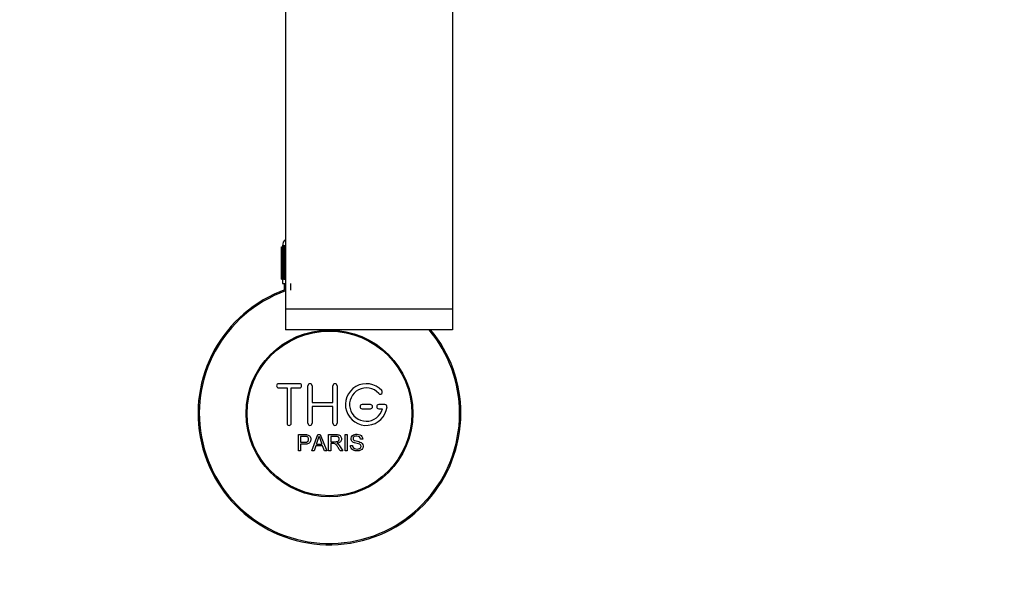
# Model space of a CAD drawing. Units: millimetres. Extents: x 0 to 1478, y 0 to 1758.
# Drawn here: x 609 to 845, y 248 to 381 of the extents above; entities that cross this region are included whole.
import ezdxf
from ezdxf import colors
from ezdxf.entities.mleader import LeaderData, LeaderLine
from ezdxf.math import Vec2, Vec3

# ---------------------------------------------------------------- set-up
doc = ezdxf.new("R2010")
doc.units = ezdxf.units.MM
doc.layers.add('DV3_Défaut', color=7, linetype='Continuous')
doc.layers.add('Défaut', color=7, linetype='Continuous')

# ---------------------------------------------------------------- blocks, each defined once
blk = doc.blocks.new('_DOT')
at = {"color": 0}
blk.add_line((0, 0), (-1, 0), dxfattribs=at)
at = {"color": 0, "const_width": 0.333}
blk.add_lwpolyline([(-0.1665, 0, 1), (0.1665, 0, 1)], format="xyb", close=True, dxfattribs=at)
blk = doc.blocks.new('SE2')
at = {"layer": 'DV3_Défaut', "color": 7, "linetype": 'Continuous'}
for p, q in [((672.62, 467.07), (672.62, 311.19)), ((712.62, 467.07), (712.62, 311.19)), ((671.62, 318.37), (671.62, 326.17)), ((671.62, 326.17), (671.64, 326.17)), ((671.62, 326.17), (671.62, 326.17)), ((671.62, 326.17), (671.62, 318.37)), ((671.64, 326.17), (671.69, 326.17)), ((671.64, 326.17), (671.64, 318.37)), ((671.69, 318.37), (671.69, 326.17)), ((671.69, 326.17), (671.76, 326.17)), ((671.76, 326.17), (671.86, 326.17)), ((671.76, 326.17), (671.76, 318.37)), ((671.86, 318.37), (671.86, 326.17)), ((671.86, 326.17), (671.96, 326.17)), ((672.62, 326.37), (671.87, 326.37)), ((671.87, 326.37), (671.87, 326.17)), ((671.96, 326.17), (672.11, 326.17)), ((671.96, 326.17), (671.96, 318.37)), ((672.11, 318.37), (672.11, 326.17)), ((672.11, 326.17), (672.26, 326.17)), ((672.26, 326.17), (672.46, 326.17)), ((672.26, 326.17), (672.26, 318.37)), ((672.46, 318.37), (672.46, 326.17)), ((672.46, 326.17), (672.62, 326.17)), ((671.64, 318.37), (671.62, 318.37)), ((671.62, 318.37), (671.62, 318.37)), ((671.64, 318.37), (671.69, 318.37)), ((671.76, 318.37), (671.69, 318.37)), ((671.76, 318.37), (671.86, 318.37)), ((671.96, 318.37), (671.86, 318.37)), ((671.87, 318.37), (671.87, 317.37)), ((671.87, 317.37), (672.62, 317.37)), ((671.96, 318.37), (672.11, 318.37)), ((672.26, 318.37), (672.11, 318.37)), ((672.26, 318.37), (672.46, 318.37)), ((672.27, 317.37), (672.27, 315.75)), ((672.62, 318.37), (672.46, 318.37)), ((673.8, 317.37), (673.8, 315.75)), ((712.62, 311.19), (672.62, 311.19)), ((672.62, 311.19), (672.62, 306.26)), ((712.62, 311.19), (712.62, 306.26)), ((712.62, 306.26), (672.62, 306.26)), ((675.95, 293.3), (670.95, 293.3)), ((677.95, 283.8), (677.95, 292.8)), ((678.95, 292.8), (678.95, 288.8)), ((683.95, 288.8), (683.95, 292.8)), ((684.95, 292.8), (684.95, 283.8)), ((670.95, 292.3), (672.95, 292.3)), ((672.95, 292.3), (672.95, 283.8)), ((673.95, 283.8), (673.95, 292.3)), ((673.95, 292.3), (675.95, 292.3)), ((678.95, 288.8), (683.95, 288.8)), ((692.95, 288.3), (690.95, 288.3)), ((696.42, 288.3), (694.95, 288.3)), ((683.95, 287.8), (678.95, 287.8)), ((678.95, 287.8), (678.95, 283.8)), ((683.95, 283.8), (683.95, 287.8)), ((690.95, 287.3), (692.95, 287.3)), ((694.95, 287.3), (695.82, 287.3)), ((675.7, 277.23), (675.7, 281.1)), ((678.88, 277.23), (680.36, 281.1)), ((680.36, 281.1), (680.91, 281.1)), ((680.91, 281.1), (682.5, 277.23)), ((682.91, 277.23), (682.91, 281.1)), ((686.89, 277.23), (686.89, 281.1)), ((686.89, 281.1), (687.4, 281.1)), ((687.4, 281.1), (687.4, 277.23)), ((676.21, 280.64), (676.21, 279.26)), ((676.21, 278.8), (676.21, 277.23)), ((679.99, 278.82), (681.31, 278.82)), ((683.42, 280.67), (683.42, 279.39)), ((683.42, 278.95), (683.42, 277.23)), ((691.09, 280.01), (690.6, 279.97)), ((676.21, 277.23), (675.7, 277.23)), ((679.42, 277.23), (678.88, 277.23)), ((679.84, 278.4), (679.42, 277.23)), ((681.47, 278.4), (679.84, 278.4)), ((681.91, 277.23), (681.47, 278.4)), ((682.5, 277.23), (681.91, 277.23)), ((683.42, 277.23), (682.91, 277.23)), ((686.32, 277.23), (685.68, 277.23)), ((687.4, 277.23), (686.89, 277.23)), ((688.13, 278.47), (688.61, 278.51))]:
    blk.add_line(p, q, dxfattribs=at)
for radius in [20, 19.75]:
    blk.add_circle((683.12, 286.17), radius, dxfattribs=at)
for centre, radius, start, end in [((673.87, 326.37), 2, 128.6822, 180), ((683.12, 286.17), 31.5, 109.4712, 0), ((683.12, 286.17), 31.2, 109.6661, 0), ((683.12, 286.17), 31.2, 0, 40.0826), ((683.12, 286.17), 31.5, 0, 39.6249), ((670.95, 292.8), 0.5, 90, 270), ((675.95, 292.8), 0.5, 270, 90), ((678.45, 292.8), 0.5, 0, 180), ((684.45, 292.8), 0.5, 0, 180), ((691.95, 288.3), 5, 41.8103, 353.6206), ((691.95, 288.3), 4, 41.8103, 345.5225), ((695.31, 291.3), 0.5, 221.8103, 41.8103), ((690.95, 287.8), 0.5, 90, 270), ((692.95, 287.8), 0.5, 270, 90), ((694.95, 287.8), 0.5, 90, 270), ((696.42, 287.8), 0.5, 353.6206, 90), ((673.45, 283.8), 0.5, 180, 0), ((678.45, 283.8), 0.5, 180, 0), ((684.45, 283.8), 0.5, 180, 0), ((669.41, 283.47), 11.56, 336.2717, 346.0894), ((713.42, 291.56), 34.55, 198.3483, 201.6523)]:
    blk.add_arc(centre, radius, start, end, dxfattribs=at)
for points, knots in [([(675.7, 281.1), (676.26, 281.1), (676.82, 281.11), (677.66, 281.08), (677.95, 281.05), (678.43, 280.75), (678.58, 280.48), (678.68, 279.93), (678.64, 279.63), (678.38, 279.14), (678.14, 278.96), (677.61, 278.8), (677.32, 278.8), (676.76, 278.8), (676.48, 278.8), (676.21, 278.8)], [0, 0, 0, 0, 0.25, 0.25, 0.375, 0.375, 0.5, 0.5, 0.625, 0.625, 0.75, 0.75, 0.875, 0.875, 1, 1, 1, 1]), ([(682.91, 281.1), (683.53, 281.1), (684.14, 281.11), (684.76, 281.09), (684.92, 281.09), (685.07, 281.08), (685.23, 281.04), (685.33, 281.02), (685.43, 280.99), (685.53, 280.93), (685.62, 280.88), (685.71, 280.81), (685.77, 280.72), (685.85, 280.63), (685.91, 280.52), (685.94, 280.4), (685.98, 280.29), (686, 280.17), (686, 280.04), (686, 279.92), (685.99, 279.79), (685.94, 279.67), (685.9, 279.56), (685.84, 279.46), (685.75, 279.37), (685.68, 279.29), (685.6, 279.22), (685.5, 279.17), (685.37, 279.09), (685.21, 279.04), (685.06, 279.01), (685.01, 279), (684.96, 278.99), (684.91, 278.99)], [0, 0, 0, 0, 0.342367, 0.342367, 0.342367, 0.429636, 0.429636, 0.429636, 0.489631, 0.489631, 0.489631, 0.550431, 0.550431, 0.550431, 0.618335, 0.618335, 0.618335, 0.686568, 0.686568, 0.686568, 0.757145, 0.757145, 0.757145, 0.82455, 0.82455, 0.82455, 0.884309, 0.884309, 0.884309, 0.97195, 0.97195, 0.97195, 1, 1, 1, 1]), ([(688.61, 278.51), (688.64, 278.3), (688.7, 278.09), (689.01, 277.78), (689.21, 277.7), (689.63, 277.61), (689.84, 277.6), (690.27, 277.68), (690.48, 277.77), (690.73, 278.12), (690.75, 278.37), (690.52, 278.73), (690.3, 278.82), (689.69, 278.99), (689.25, 279.05), (688.68, 279.32), (688.5, 279.46), (688.29, 279.83), (688.26, 280.06), (688.33, 280.48), (688.44, 280.68), (688.76, 280.97), (688.96, 281.06), (689.59, 281.21), (690.03, 281.19), (690.81, 280.84), (691.08, 280.44), (691.09, 280.01)], [0, 0, 0, 0, 0.0625, 0.0625, 0.125, 0.125, 0.1875, 0.1875, 0.25, 0.25, 0.3125, 0.3125, 0.375, 0.375, 0.5, 0.5, 0.5625, 0.5625, 0.625, 0.625, 0.6875, 0.6875, 0.75, 0.75, 0.875, 0.875, 1, 1, 1, 1]), ([(676.21, 279.26), (676.56, 279.26), (676.92, 279.25), (677.28, 279.26), (677.41, 279.26), (677.55, 279.27), (677.67, 279.31), (677.74, 279.33), (677.8, 279.36), (677.86, 279.4), (677.92, 279.44), (677.97, 279.49), (678.01, 279.55), (678.04, 279.6), (678.07, 279.66), (678.09, 279.72), (678.11, 279.81), (678.12, 279.9), (678.12, 280), (678.12, 280.08), (678.1, 280.16), (678.07, 280.24), (678.04, 280.31), (678, 280.39), (677.94, 280.45), (677.89, 280.5), (677.83, 280.54), (677.77, 280.57), (677.71, 280.6), (677.65, 280.61), (677.59, 280.62), (677.31, 280.66), (677.03, 280.64), (676.75, 280.64), (676.57, 280.64), (676.39, 280.64), (676.21, 280.64)], [0, 0, 0, 0, 0.231765, 0.231765, 0.231765, 0.316277, 0.316277, 0.316277, 0.361783, 0.361783, 0.361783, 0.408006, 0.408006, 0.408006, 0.448771, 0.448771, 0.448771, 0.50874, 0.50874, 0.50874, 0.561715, 0.561715, 0.561715, 0.615279, 0.615279, 0.615279, 0.661556, 0.661556, 0.661556, 0.702535, 0.702535, 0.702535, 0.881689, 0.881689, 0.881689, 1, 1, 1, 1]), ([(683.42, 279.39), (683.83, 279.39), (684.24, 279.38), (684.65, 279.39), (684.76, 279.4), (684.88, 279.41), (684.99, 279.44), (685.07, 279.46), (685.14, 279.48), (685.2, 279.52), (685.25, 279.56), (685.3, 279.6), (685.34, 279.65), (685.38, 279.69), (685.41, 279.75), (685.43, 279.81), (685.46, 279.87), (685.47, 279.94), (685.48, 280.01), (685.48, 280.08), (685.47, 280.15), (685.45, 280.22), (685.43, 280.29), (685.4, 280.35), (685.35, 280.41), (685.32, 280.46), (685.27, 280.5), (685.22, 280.54), (685.16, 280.57), (685.1, 280.6), (685.04, 280.62), (684.92, 280.65), (684.78, 280.66), (684.66, 280.67), (684.24, 280.67), (683.83, 280.67), (683.42, 280.67)], [0, 0, 0, 0, 0.254173, 0.254173, 0.254173, 0.326818, 0.326818, 0.326818, 0.373831, 0.373831, 0.373831, 0.41241, 0.41241, 0.41241, 0.45084, 0.45084, 0.45084, 0.494322, 0.494322, 0.494322, 0.538141, 0.538141, 0.538141, 0.5837, 0.5837, 0.5837, 0.62279, 0.62279, 0.62279, 0.663667, 0.663667, 0.663667, 0.744083, 0.744083, 0.744083, 1, 1, 1, 1]), ([(685.68, 277.23), (685.54, 277.44), (685.4, 277.66), (685.12, 278.1), (684.98, 278.32), (684.79, 278.58), (684.74, 278.63), (684.66, 278.72), (684.61, 278.77), (684.45, 278.89), (684.33, 278.93), (684.14, 278.95), (684.07, 278.95), (683.94, 278.95), (683.75, 278.95), (683.55, 278.95), (683.42, 278.95)], [0, 0, 0, 0, 0.25, 0.25, 0.5, 0.5, 0.5625, 0.5625, 0.625, 0.625, 0.75, 0.75, 0.8125, 0.8125, 0.875, 1, 1, 1, 1]), ([(684.91, 278.99), (685, 278.95), (685.08, 278.9), (685.24, 278.79), (685.3, 278.72), (685.5, 278.51), (685.6, 278.35), (685.91, 277.87), (686.11, 277.55), (686.32, 277.23)], [0, 0, 0, 0, 0.125, 0.125, 0.25, 0.25, 0.5, 0.5, 1, 1, 1, 1]), ([(690.6, 279.97), (690.58, 280.18), (690.49, 280.4), (690.16, 280.66), (689.93, 280.7), (689.5, 280.72), (689.28, 280.7), (688.89, 280.51), (688.75, 280.3), (688.78, 279.98), (688.83, 279.87), (688.99, 279.73), (689.09, 279.69), (689.39, 279.58), (689.6, 279.53), (690.23, 279.38), (690.68, 279.29), (691.25, 278.66), (691.28, 278.14), (690.83, 277.41), (690.39, 277.21), (689.54, 277.13), (689.09, 277.18), (688.37, 277.62), (688.14, 278.04), (688.13, 278.47)], [0, 0, 0, 0, 0.0625, 0.0625, 0.125, 0.125, 0.1875, 0.1875, 0.25, 0.25, 0.28125, 0.28125, 0.3125, 0.3125, 0.375, 0.375, 0.5, 0.5, 0.625, 0.625, 0.75, 0.75, 0.875, 0.875, 1, 1, 1, 1])]:
    blk.add_open_spline(points, degree=3, knots=knots, dxfattribs=at)

msp = doc.modelspace()

# ---------------------------------------------------------------- block references
at = {"layer": 'Défaut'}
msp.add_blockref('SE2', (0, 0), dxfattribs=at)

# ---------------------------------------------------------------- leaders
at = {"layer": 'Défaut', "color": 7, "linetype": 'Continuous'}
ml = msp.add_multileader_mtext('Standard', dxfattribs=at)
ml.set_content('{\\pxsm0.9;\\fSolid Edge ISO|b1||i0||c0|p34;\\W1.;01/09/2025\\P}', color=256)
ml.set_leader_properties()
ml.set_arrow_properties(name='DOT')
ml.build(insert=Vec2(0, 0))
ml.multileader.update_dxf_attribs({"leader_type": 0, "dogleg_length": 0, "arrow_head_size": 12})
ctx = ml.context
ctx.base_point, ctx.char_height, ctx.arrow_head_size = Vec3(1390.41, 1750.83), 12, 12
notes = []
notes.append((ctx, [(0, (0, 0, 0), (0, 0), (1, 0), 1, [])]))
ctx.mtext.insert = Vec3(1392.41, 1756.83)
for ctx, leaders in notes:
    for number, flags, end, landing, length, lines in leaders:
        leader = LeaderData()
        leader.index, (leader.has_last_leader_line, leader.has_dogleg_vector, leader.attachment_direction) = number, flags
        leader.last_leader_point, leader.dogleg_vector, leader.dogleg_length = Vec3(end), Vec3(landing), length
        for number, points, colour, breaks in lines:
            line = LeaderLine()
            line.index, line.vertices, line.color, line.breaks = number, Vec3.list(points), colors.encode_raw_color(colour), breaks
            leader.lines.append(line)
        ctx.leaders.append(leader)

doc.saveas('drawing.dxf')
